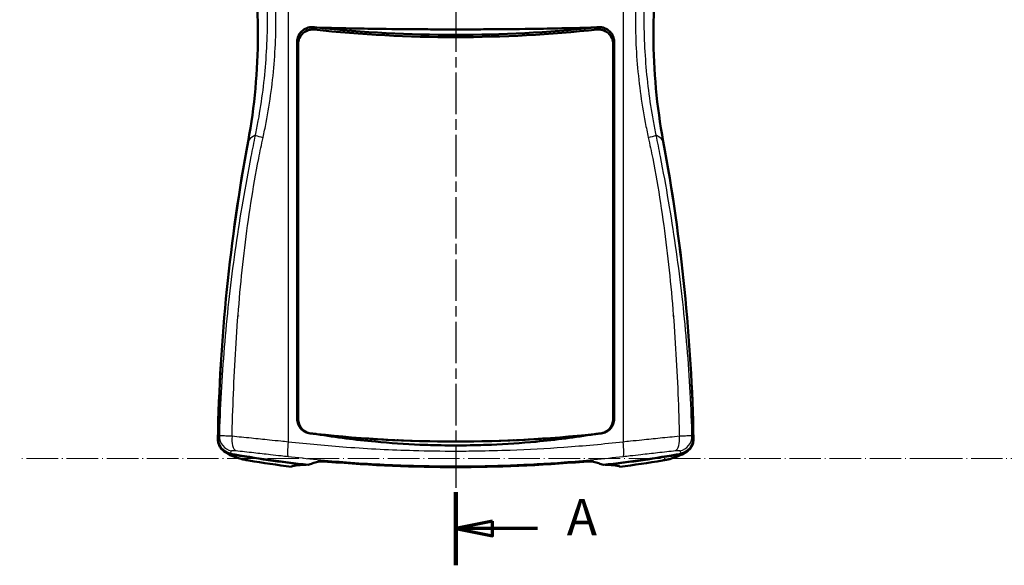
# Model space of a CAD drawing. Units: millimetres. Extents: x 1 to 593, y 1 to 419.
# Drawn here: x 161 to 295, y 125 to 200 of the extents above; entities that cross this region are included whole.
import ezdxf

# ---------------------------------------------------------------- set-up
doc = ezdxf.new("R2010")
doc.units = ezdxf.units.MM
for name, pattern in [('CHAIN', [0.3543, 0.2362, -0.0295, 0.0591, -0.0295]), ('DASH_DOT', [0.37, 0.24, -0.06, 0.01, -0.06]), ('LONG_DASH_DOTTED', [0.3001, 0.2362, -0.0295, 0.0049, -0.0295])]:
    doc.linetypes.add(name, pattern=pattern)
for name, color, linetype, lineweight in [('Mittellinie (ISO)', 1, 'DASH_DOT', 25), ('Schnittlinie (ISO)', 3, 'CHAIN', 70), ('Sichtbar (ISO)', 7, 'Continuous', 50), ('Sichtbar schmal (ISO)', 1, 'Continuous', 25), ('Skizziergeometrie (ISO)', 7, 'Continuous', 25)]:
    doc.layers.add(name, color=color, linetype=linetype, lineweight=lineweight)
doc.styles.add('5', font='isocpeur.ttf', dxfattribs={"width": 1.1})

# ---------------------------------------------------------------- blocks, each defined once
blk = doc.blocks.new('2DTransSchnitt0')
at = {"layer": 'Schnittlinie (ISO)', "linetype": 'Continuous', "lineweight": 140}
blk.add_line((220.49, 125.31), (220.49, 135.32), dxfattribs=at)
at = {"layer": 'Schnittlinie (ISO)', "linetype": 'Continuous'}
for p, q in [((225.49, 131.32), (220.49, 130.32)), ((225.49, 129.32), (225.49, 131.32)), ((225.49, 130.32), (220.49, 130.32)), ((220.49, 130.32), (225.49, 129.32)), ((231.67, 130.32), (225.49, 130.32))]:
    blk.add_line(p, q, dxfattribs=at)
at = {"layer": 'Schnittlinie (ISO)', "linetype": 'Continuous', "flags": 128}
blk.add_lwpolyline([(225.49, 131.32), (220.49, 130.32), (225.49, 129.32), (225.49, 131.32)], dxfattribs=at)
at = {"layer": 'Schnittlinie (ISO)'}
blk.add_solid([(225.49, 131.32), (220.49, 130.32), (225.49, 129.32), (225.49, 131.32)], dxfattribs=at)
at = {"layer": 'Schnittlinie (ISO)', "insert": (235.64, 127.82), "char_height": 5, "attachment_point": 7, "style": '5'}
blk.add_mtext('A', dxfattribs=at)

msp = doc.modelspace()

# ---------------------------------------------------------------- linework, layer by layer
at = {"layer": 'Mittellinie (ISO)', "linetype": 'CHAIN', "ltscale": 23.990969}
msp.add_line((220.4861754, 260.571685), (220.4861754, 135.4038417), dxfattribs=at)
at = {"layer": 'Sichtbar (ISO)'}
for p, q in [((239.4377845, 198.7249739), (239.4378227, 198.724978)), ((198.8569544, 145.3099982), (198.8569544, 196.7327481)), ((198.9861754, 196.4575226), (198.9861754, 145.2961457)), ((241.9861754, 145.2961457), (241.9861754, 196.4575226)), ((242.1153963, 196.7327481), (242.1153963, 145.3099982)), ((202.4861754, 143.127253), (202.4861754, 143.1220702)), ((203.4861754, 143.0219518), (203.4861754, 143.0272825)), ((204.9881336, 142.8879595), (204.9259668, 142.8879595)), ((207.5896359, 142.6773047), (207.5119097, 142.6773047)), ((233.4719249, 142.6773047), (233.429055, 142.6773047)), ((236.0568534, 142.8879595), (236.0264475, 142.8879595)), ((237.4861754, 143.0234431), (237.4861754, 143.0209964)), ((238.4861754, 143.1211075), (238.4861754, 143.1233846)), ((205.9973588, 141.3779913), (205.9973757, 141.3779913)), ((212.5189958, 142.3784463), (212.6485744, 142.3784463)), ((216.629595, 142.2456959), (216.3809985, 142.2456959)), ((224.6049099, 142.2456959), (224.3975466, 142.2456959)), ((228.3759636, 142.3784463), (228.4662751, 142.3784463)), ((234.9749784, 141.3779913), (234.974997, 141.3779913)), ((188.8172447, 140.9151073), (188.8156136, 140.916436)), ((200.6468342, 139.8565335), (200.64683, 139.8565227)), ((213.5377211, 140.9837737), (213.5376333, 140.9837737)), ((227.4348239, 140.9837737), (227.4344142, 140.9837737)), ((240.3255208, 139.8565226), (240.3255165, 139.8565339)), ((252.1567371, 140.916436), (252.155106, 140.9151073))]:
    msp.add_line(p, q, dxfattribs=at)
for centre, major_axis, ratio, start_param, end_param in [((113.4861754, 197.667252), (80, 0), 0.9961946981, 6.1003501702, 6.4660204442), ((327.4861754, 197.667252), (-80, 0), 0.9961946981, 6.1003501702, 6.4660204442), ((437.9857902, 137.8955701), (-250, 0), 0.9961946981, 6.1003501702, 6.2645441032), ((2.9865606, 137.8955701), (250, 0), 0.9961946981, 0.018641204, 0.182835137), ((437.9857902, 138.0263037), (-248.1355095, 0), 0.9961946981, 6.1968276695, 6.1968300162), ((2.9865606, 138.0263037), (248.1355095, 0), 0.9961946981, 0.0863556518, 0.0863579984), ((219.2254783, 274.9538535), (152.9758458, -4.5116167), 0.867289361, 4.6220946479, 4.8704366133), ((202.4582236, 143.1879658), (0, 0.3000063), 0.0087598669, 1.7638893644, 1.7815102557), ((203.514208, 143.1879595), (0, 0.3), 0.008760203, 4.1142096634, 4.1355630509), ((237.4581427, 143.1879595), (0, 0.3), 0.008760203, 2.162953443, 2.172830789), ((238.5141272, 143.1879658), (0, -0.3000063), 0.0087598669, 1.3567988954, 1.3645439727), ((220.4861754, 317.2106158), (180, 0), 0.9961946981, 4.5404214668, 4.6001780815), ((220.4861754, 317.12346), (-179.9475922, 0), 0.9961946981, 1.399081273, 1.4570458693), ((191.7949307, 141.7455779), (-0.6080111, -1.9053405), 0.9742595322, 0.0007240758, 0.0008155305), ((220.4861754, 317.2106158), (180, 0), 0.9961946981, 4.8245998793, 4.884356494), ((220.4861754, 317.12346), (-179.9475922, 0), 0.9961946981, 1.6845467843, 1.7425113805), ((249.17742, 141.7455779), (0.6080111, -1.9053405), 0.9742595322, 6.2823697767, 6.2824612313)]:
    msp.add_ellipse(centre, major_axis=major_axis, ratio=ratio, start_param=start_param, end_param=end_param, dxfattribs=at)
for points, knots in [([(201.0286793, 198.7655765), (200.8817784, 198.7782448), (200.7335632, 198.7746061), (200.4421346, 198.7346217), (200.2989795, 198.6984318), (199.8463809, 198.5283043), (199.6302924, 198.3549689), (199.3683553, 198.1077414), (199.1831918, 197.9022125), (198.9816967, 197.456348), (198.9353373, 197.3154439), (198.8730018, 197.0273778), (198.8569544, 196.8800644), (198.8569544, 196.7327481)], [0.0000000858, 0.0000000858, 0.0000000858, 0.0000000858, 0.0444377696, 0.0444377696, 0.08867839139, 0.08867839139, 0.19014804644, 0.19014804644, 0.29233468404, 0.29233468404, 0.33636795272, 0.33636795272, 0.3803478684, 0.3803478684, 0.3803478684, 0.3803478684]), ([(201.1757379, 198.448807), (201.0285825, 198.4638293), (200.8798326, 198.4629418), (200.5855013, 198.4284028), (200.4400089, 198.3946367), (199.9845354, 198.2327913), (199.7678151, 198.0650606), (199.5073212, 197.8270009), (199.3226314, 197.6293526), (199.11627, 197.1903546), (199.0676705, 197.0473755), (199.0027471, 196.7554681), (198.9861754, 196.6065114), (198.9861754, 196.4575226)], [-0.38280281028, -0.38280281028, -0.38280281028, -0.38280281028, -0.3376910295, -0.3376910295, -0.29240909862, -0.29240909862, -0.19024470565, -0.19024470565, -0.08971816634, -0.08971816634, -0.04469665837, -0.04469665837, 0, 0, 0, 0]), ([(201.5339718, 198.7198573), (201.4497373, 198.727408), (201.3655049, 198.7349776), (201.197067, 198.7502165), (201.1128616, 198.7578858), (201.0286793, 198.7655765)], [-0.051015509193, -0.051015509193, -0.051015509193, -0.051015509193, -0.025528631698, -0.025528631698, -0.000044118533, -0.000044118533, -0.000044118533, -0.000044118533]), ([(239.7960482, 198.4540763), (233.3842799, 197.7617011), (226.9352733, 197.4139924), (214.0368864, 197.4111694), (207.5877037, 197.7560759), (201.1757379, 198.448807)], [0.0003140973, 0.0003140973, 0.0003140973, 0.0003140973, 1.9350438176, 1.9350438176, 3.8698308501, 3.8698308501, 3.8698308501, 3.8698308501]), ([(239.4378227, 198.724978), (236.7920688, 198.6497428), (234.1412116, 198.5946023), (229.4533231, 198.5228973), (227.4183895, 198.5003286), (224.4210459, 198.4798534), (223.4595519, 198.4752166), (221.8274511, 198.4706325), (221.1569185, 198.4696904), (219.8158594, 198.4696901), (219.1453508, 198.4706316), (217.5133918, 198.4752143), (216.5520157, 198.4798497), (213.5550902, 198.5003185), (211.5204561, 198.5228803), (206.8321767, 198.5945801), (204.1806313, 198.6497325), (201.5339718, 198.7198573)], [-3.7967118136, -3.7967118136, -3.7967118136, -3.7967118136, -2.9990493944, -2.9990493944, -2.3880518403, -2.3880518403, -2.099558118, -2.099558118, -1.8983961693, -1.8983961693, -1.6972414123, -1.6972414123, -1.4087830853, -1.4087830853, -0.7978756541, -0.7978756541, -0.0000063778, -0.0000063778, -0.0000063778, -0.0000063778]), ([(201.5460875, 198.7185723), (207.8368723, 198.051569), (214.1590568, 197.7195367), (220.486175, 197.7208715), (226.7916985, 197.7222018), (233.0919458, 198.0546052), (239.361311, 198.716879)], [-40.6652044379, -40.6652044379, -40.6652044379, -40.6652044379, -21.6830865132, -21.6830865132, -21.6830865132, -2.7657555375, -2.7657555375, -2.7657555375, -2.7657555375]), ([(239.943116, 198.7706777), (239.8590152, 198.7631679), (239.7748099, 198.7555024), (239.606331, 198.7402663), (239.5220576, 198.7326958), (239.4378227, 198.724978)], [-0.051073864943, -0.051073864943, -0.051073864943, -0.051073864943, -0.025589448046, -0.025589448046, -0.000090262721, -0.000090262721, -0.000090262721, -0.000090262721]), ([(241.9861754, 196.4575226), (241.9861754, 196.6062778), (241.9696556, 196.7550008), (241.9049336, 197.0464708), (241.8564847, 197.1892462), (241.650591, 197.6280517), (241.4661313, 197.8258269), (241.2057619, 198.0641081), (240.9891335, 198.2320723), (240.5334568, 198.394351), (240.387754, 198.428245), (240.0929952, 198.4629371), (239.9440289, 198.4638538), (239.7960482, 198.4540763)], [-0.37702161679, -0.37702161679, -0.37702161679, -0.37702161679, -0.33300792138, -0.33300792138, -0.2886748495, -0.2886748495, -0.18956920824, -0.18956920824, -0.08904901539, -0.08904901539, -0.04444116137, -0.04444116137, -0.0000057281, -0.0000057281, -0.0000057281, -0.0000057281]), ([(242.1153963, 196.7327481), (242.1153963, 196.8798218), (242.0994018, 197.0268926), (242.0372686, 197.3145053), (241.9910592, 197.4551979), (241.7900285, 197.9008735), (241.6050883, 198.1065356), (241.3432834, 198.353984), (241.1272832, 198.5275578), (240.6744805, 198.6981245), (240.5311196, 198.7344456), (240.2392533, 198.7745944), (240.0908061, 198.7782658), (239.943116, 198.7706777)], [0, 0, 0, 0, 0.04412211221, 0.04412211221, 0.08829750126, 0.08829750126, 0.19094713031, 0.19094713031, 0.29268583975, 0.29268583975, 0.33709703399, 0.33709703399, 0.38170610858, 0.38170610858, 0.38170610858, 0.38170610858]), ([(198.8569544, 145.3099982), (198.8569544, 145.0671711), (198.9017919, 144.8244276), (199.0960823, 144.3106356), (199.2457228, 144.1098058), (199.4783549, 143.847691), (199.6600275, 143.6751601), (200.1465535, 143.4226199), (200.3816787, 143.3503493), (200.6225715, 143.3280197)], [0, 0, 0, 0, 0.07284812932, 0.07284812932, 0.16491234991, 0.16491234991, 0.25693808677, 0.25693808677, 0.32969743194, 0.32969743194, 0.32969743194, 0.32969743194]), ([(198.9861754, 145.2961457), (198.9861754, 145.0523614), (199.0317972, 144.808715), (199.2291293, 144.2935784), (199.3806949, 144.0929355), (199.6157131, 143.8309475), (199.799502, 143.6586064), (200.2516198, 143.4264018), (200.4435159, 143.3613885), (200.6409992, 143.3288304)], [-0.32927347974, -0.32927347974, -0.32927347974, -0.32927347974, -0.2568671268, -0.2568671268, -0.16543582863, -0.16543582863, -0.07304321246, -0.07304321246, -0.01295251626, -0.01295251626, -0.01295251626, -0.01295251626]), ([(240.2443311, 143.3122585), (240.4718264, 143.3427973), (240.6940483, 143.4127903), (241.1717591, 143.6579233), (241.3554921, 143.8298606), (241.5907016, 144.0916855), (241.7426611, 144.2924287), (241.940463, 144.8082314), (241.9861754, 145.0521194), (241.9861754, 145.2961457)], [-0.32924733186, -0.32924733186, -0.32924733186, -0.32924733186, -0.25934455209, -0.25934455209, -0.16572408757, -0.16572408757, -0.07320788768, -0.07320788768, 0, 0, 0, 0]), ([(240.3503553, 143.322956), (240.590431, 143.3503212), (240.8253297, 143.4224759), (241.3112446, 143.6744757), (241.492862, 143.8466033), (241.7256808, 144.1085505), (241.8757136, 144.309481), (242.0704698, 144.8239456), (242.1153963, 145.0669301), (242.1153963, 145.3099982)], [0.00000010636, 0.00000010636, 0.00000010636, 0.00000010636, 0.07284479451, 0.07284479451, 0.16490302196, 0.16490302196, 0.25686993594, 0.25686993594, 0.32958195672, 0.32958195672, 0.32958195672, 0.32958195672]), ([(188.0292257, 142.5378684), (188.0248362, 142.3033174), (188.0627802, 142.0680594), (188.2370962, 141.567576), (188.3750615, 141.3680204), (188.5954676, 141.1017918), (188.7660732, 140.9285407), (189.2270782, 140.6625098), (189.4520502, 140.5806642), (189.6843645, 140.5404687)], [0, 0, 0, 0, 0.07064633936, 0.07064633936, 0.15953947137, 0.15953947137, 0.2483624436, 0.2483624436, 0.31888132503, 0.31888132503, 0.31888132503, 0.31888132503]), ([(200.6225715, 143.3280197), (200.7744655, 143.3107628), (200.9264085, 143.2937015), (201.2301828, 143.2599934), (201.3820135, 143.2433463), (201.5344513, 143.226834)], [-0.092121133208, -0.092121133208, -0.092121133208, -0.092121133208, -0.046031838914, -0.046031838914, 0, 0, 0, 0]), ([(200.7693891, 143.3123613), (207.3140105, 142.5741636), (213.9000542, 142.2039323), (227.0724567, 142.2018533), (233.6586427, 142.5700236), (240.2035375, 143.3072124)], [0.0002594227, 0.0002594227, 0.0002594227, 0.0002594227, 1.9760960769, 1.9760960769, 3.9519807732, 3.9519807732, 3.9519807732, 3.9519807732]), ([(201.5344513, 143.226834), (204.1797468, 142.7875628), (206.8429104, 142.4437698), (211.5466262, 142.000818), (213.5787474, 141.8627475), (216.5717116, 141.7379242), (217.5290225, 141.7097721), (219.1527495, 141.6819933), (219.8188715, 141.6762919), (221.151057, 141.6762789), (221.8170425, 141.6819649), (223.4399576, 141.7096924), (224.3965939, 141.7377942), (227.387146, 141.862396), (229.4175391, 142.000221), (234.1228724, 142.4429222), (236.7893399, 142.7870275), (239.4383104, 143.2230376)], [-3.8136197449, -3.8136197449, -3.8136197449, -3.8136197449, -3.005713543, -3.005713543, -2.3941402954, -2.3941402954, -2.106773651, -2.106773651, -1.9069244462, -1.9069244462, -1.7071162475, -1.7071162475, -1.4199524703, -1.4199524703, -0.8089028692, -0.8089028692, 0, 0, 0, 0]), ([(239.4383104, 143.2230376), (239.590482, 143.2395241), (239.7424482, 143.2561905), (240.0463592, 143.2899254), (240.1983034, 143.3069939), (240.3503543, 143.3229558)], [-0.092229538882, -0.092229538882, -0.092229538882, -0.092229538882, -0.046156464839, -0.046156464839, -0.00006655514, -0.00006655514, -0.00006655514, -0.00006655514]), ([(251.2879863, 140.5404687), (251.5200013, 140.5806124), (251.7446928, 140.662299), (252.2049623, 140.9276266), (252.3755133, 141.1003841), (252.5961613, 141.3664139), (252.7346027, 141.5661163), (252.9094726, 142.0674523), (252.9475202, 142.3030149), (252.943125, 142.5378684)], [0, 0, 0, 0, 0.07064652912, 0.07064652912, 0.1595390987, 0.1595390987, 0.24836073702, 0.24836073702, 0.31887792812, 0.31887792812, 0.31887792812, 0.31887792812]), ([(189.7380934, 140.4970118), (189.5129723, 140.535905), (189.2947388, 140.6139059), (188.9871233, 140.786862), (188.8845648, 140.8578533), (188.7890286, 140.9384827)], [0, 0, 0, 0, 0.06854409973, 0.06854409973, 0.10597217254, 0.10597217254, 0.10597217254, 0.10597217254]), ([(192.2563888, 139.6188673), (192.1326599, 139.6393854), (192.0112314, 139.6604346), (191.7857469, 139.7014035), (191.680352, 139.7216016), (191.4804132, 139.7627319), (191.3922015, 139.7817138), (191.2542311, 139.8198179), (191.2223401, 139.8291471), (191.1884938, 139.839944)], [0, 0, 0, 0, 0.03819392461, 0.03819392461, 0.07779027227, 0.07779027227, 0.12328714299, 0.12328714299, 0.13578049108, 0.13578049108, 0.13578049108, 0.13578049108]), ([(249.7838569, 139.839944), (249.7324967, 139.8235603), (249.6860035, 139.8106218), (249.589064, 139.7854662), (249.53891, 139.7738237), (249.4142079, 139.7463871), (249.3369107, 139.730663), (249.175666, 139.6995158), (249.093073, 139.684229), (248.9140799, 139.6523123), (248.8158305, 139.6354286), (248.715962, 139.6188673)], [0, 0, 0, 0, 0.01895978059, 0.01895978059, 0.04309158055, 0.04309158055, 0.07592172458, 0.07592172458, 0.10503618519, 0.10503618519, 0.13586463313, 0.13586463313, 0.13586463313, 0.13586463313]), ([(252.1551014, 140.9151035), (251.7692305, 140.6007776), (251.4819219, 140.4812326), (250.751329, 140.1658634), (250.3115154, 140.0083193), (249.7840267, 139.8399981)], [0, 0, 0, 0, 0.6084381931, 0.6084381931, 1.2899214222, 1.2899214222, 1.2899214222, 1.2899214222]), ([(252.1833222, 140.9384828), (252.0877542, 140.8578267), (251.985159, 140.7868144), (251.6775309, 140.613877), (251.4593367, 140.5358978), (251.2342572, 140.4970117)], [0.03111296593, 0.03111296593, 0.03111296593, 0.03111296593, 0.06872797672, 0.06872797672, 0.13757719003, 0.13757719003, 0.13757719003, 0.13757719003]), ([(198.0930816, 138.7759496), (198.090769, 138.7736214), (198.0885925, 138.771276), (198.0845112, 138.7665501), (198.0826064, 138.7641697), (198.079686, 138.7619217)], [0.000051757898, 0.000051757898, 0.000051757898, 0.000051757898, 0.02284379477, 0.02284379477, 0.045642272303, 0.045642272303, 0.045642272303, 0.045642272303]), ([(200.0020778, 139.0178842), (199.4369543, 139.0054686), (198.9948166, 138.9805956), (198.3579821, 138.9011042), (198.1631199, 138.8464612), (198.0930816, 138.7759496)], [0.000005701, 0.000005701, 0.000005701, 0.000005701, 0.6902480037, 0.6902480037, 1.3804940486, 1.3804940486, 1.3804940486, 1.3804940486]), ([(200.0611681, 139.0191286), (200.0512452, 139.0189285), (200.0413591, 139.0187248), (200.0216623, 139.01831), (200.0118517, 139.018099), (200.0020778, 139.0178842)], [0.000011625415, 0.000011625415, 0.000011625415, 0.000011625415, 0.011951511443, 0.011951511443, 0.023889293862, 0.023889293862, 0.023889293862, 0.023889293862]), ([(201.674355, 139.4510144), (201.4267142, 139.3825095), (201.1908466, 139.3126703), (200.7428601, 139.1701515), (200.530733, 139.0974694), (200.3305733, 139.0232896)], [-0.43222242788, -0.43222242788, -0.43222242788, -0.43222242788, -0.21611055953, -0.21611055953, -0.00000100701, -0.00000100701, -0.00000100701, -0.00000100701]), ([(203.0408624, 139.4570077), (202.8921792, 139.4696351), (202.7450868, 139.4793419), (202.4654271, 139.4923671), (202.3323371, 139.4957021), (202.0911678, 139.4952024), (201.9833045, 139.4913084), (201.8009775, 139.4764925), (201.7266113, 139.4654717), (201.6743505, 139.4510151)], [0, 0, 0, 0, 0.04496702217, 0.04496702217, 0.08999038768, 0.08999038768, 0.13527069662, 0.13527069662, 0.18103869166, 0.18103869166, 0.18103869166, 0.18103869166]), ([(203.0408624, 139.4570077), (208.958539, 138.9557143), (214.8179242, 138.7178183), (226.1544266, 138.7178183), (232.0138118, 138.9557143), (237.9314883, 139.4570077)], [-9.7987475167, -9.7987475167, -9.7987475167, -9.7987475167, -8.0982721525, -8.0982721525, -6.3977967883, -6.3977967883, -6.3977967883, -6.3977967883]), ([(237.9314883, 139.4570077), (238.0803178, 139.4696475), (238.2275536, 139.479361), (238.5074613, 139.4923865), (238.640657, 139.495715), (238.8817137, 139.4951869), (238.9894296, 139.4912869), (239.1715192, 139.4764709), (239.2457908, 139.4654575), (239.2980003, 139.4510151)], [-0.18042132433, -0.18042132433, -0.18042132433, -0.18042132433, -0.13555998751, -0.13555998751, -0.09064218131, -0.09064218131, -0.04556142193, -0.04556142193, -0.00000000876, -0.00000000876, -0.00000000876, -0.00000000876]), ([(240.6417775, 139.0232896), (240.4416171, 139.0974696), (240.2294894, 139.170152), (239.7815027, 139.3126708), (239.5456358, 139.3825097), (239.2979958, 139.4510144)], [-0.43222144145, -0.43222144145, -0.43222144145, -0.43222144145, -0.21611170817, -0.21611170817, -0.00000099124, -0.00000099124, -0.00000099124, -0.00000099124]), ([(240.9702729, 139.0178842), (240.9604991, 139.018099), (240.9506884, 139.01831), (240.9309917, 139.0187248), (240.9211056, 139.0189285), (240.9111827, 139.0191286)], [0.000005700993, 0.000005700993, 0.000005700993, 0.000005700993, 0.011943483415, 0.011943483415, 0.023883369445, 0.023883369445, 0.023883369445, 0.023883369445]), ([(242.8792692, 138.7759496), (242.8092291, 138.846463), (242.6143587, 138.9011069), (241.9775116, 138.9805968), (241.535382, 139.0054689), (240.9702729, 139.0178842)], [0.0000517576, 0.0000517576, 0.0000517576, 0.0000517576, 0.6903442488, 0.6903442488, 1.3805977796, 1.3805977796, 1.3805977796, 1.3805977796]), ([(242.8926647, 138.7619217), (242.8897443, 138.7641697), (242.8878396, 138.7665501), (242.8837583, 138.771276), (242.8815818, 138.7736214), (242.8792692, 138.7759496)], [0.000227422005, 0.000227422005, 0.000227422005, 0.000227422005, 0.023025899956, 0.023025899956, 0.045817937799, 0.045817937799, 0.045817937799, 0.045817937799])]:
    msp.add_open_spline(points, degree=3, knots=knots, dxfattribs=at)
for points in [[(200.6225715, 143.3280197), (200.6715106, 143.3227839), (200.7204512, 143.3175643), (200.7693934, 143.3123608)], [(191.1883241, 139.8399981), (190.1900781, 140.1585374), (189.6351586, 140.2488443), (188.8172494, 140.9151035)], [(198.0797097, 138.760753), (196.1231015, 139.0130865), (194.1769158, 139.3003746), (192.2563884, 139.6188673)], [(198.079557, 138.7607727), (198.0796384, 138.7607622), (198.0797261, 138.7611382), (198.079686, 138.7619217)], [(200.0737803, 139.052302), (200.0695762, 139.0412442), (200.0653722, 139.0301864), (200.0611682, 139.0191285)], [(240.9111826, 139.0191285), (240.9069786, 139.0301864), (240.9027745, 139.0412442), (240.8985705, 139.052302)], [(242.8926647, 138.7619217), (242.8926202, 138.7611376), (242.8927079, 138.7607616), (242.8927903, 138.7607722)], [(248.7159623, 139.6188673), (246.795435, 139.3003746), (244.8492492, 139.0130865), (242.8926411, 138.760753)]]:
    msp.add_open_spline(points, degree=3, dxfattribs=at)
at = {"layer": 'Sichtbar schmal (ISO)'}
for p, q in [((197.6290325, 254.5440785), (197.6290325, 142.1428162)), ((243.3433182, 254.5440785), (243.3433182, 142.1428162)), ((192.1527487, 183.1771473), (192.2051564, 183.264303)), ((248.8196021, 183.1771473), (248.7671943, 183.264303)), ((198.9861754, 145.2961457), (198.8569544, 145.3099982)), ((242.1153963, 145.3099982), (241.9861754, 145.2961457)), ((188.0824635, 142.6691623), (188.0292257, 142.5378684)), ((201.9054478, 143.1879595), (201.8576853, 143.1879595)), ((205.1717171, 142.8662846), (205.2351971, 142.8662846)), ((235.7798064, 142.8662846), (235.8112074, 142.8662846)), ((239.1236906, 143.1879595), (239.1032971, 143.1879595)), ((252.943125, 142.5378684), (252.8898873, 142.6691623)), ((189.6843645, 140.5404687), (189.7380934, 140.6713265)), ((251.2342574, 140.6713265), (251.2879863, 140.5404687))]:
    msp.add_line(p, q, dxfattribs=at)
for centre, major_axis, ratio, start_param, end_param in [((113.5385832, 197.7544077), (80, 0), 0.9961946981, 6.1003501702, 6.4660204442), ((327.4337676, 197.7544077), (-80, 0), 0.9961946981, 6.1003501702, 6.4660204442), ((438.038198, 137.9827259), (-250, 0), 0.9961946981, 6.1003501702, 6.264366845), ((272.0955192, 182.8993927), (-80, 0), 0.0871557427, 6.1457199356, 6.2308254296), ((272.0955192, 182.8993927), (-80, 0), 0.0871557427, 6.1230201549, 6.1457199356), ((168.8768315, 182.8993927), (80, 0), 0.0871557427, 0.1374653716, 0.160165158), ((168.8768315, 182.8993927), (80, 0), 0.0871557427, 0.0523598776, 0.1374653716), ((2.9341528, 137.9827259), (250, 0), 0.9961946981, 0.0188184621, 0.182835137), ((190.0793699, 142.622601), (-1.8527449, 0.7532174), 0.9900070042, 0.3661652096, 1.7817156363), ((266.0531169, 128.9881154), (-78.0624954, 13.3617954), 0.1370254755, 6.2420603439, 6.2527561238), ((266.0648868, 129.068388), (-78.0745106, 13.2800772), 0.1369818632, 6.2242006657, 6.2419174435), ((190.2265582, 142.9037277), (1.6805408, -1.0843352), 0.9887607933, 3.6935048071, 5.10894693), ((190.8000307, 142.9213754), (-0.2092077, -1.9890279), 0.4192333433, 4.7564557573, 6.1306453898), ((250.1723201, 142.9213754), (0.2092077, -1.9890279), 0.4192333429, 0.1525399174, 1.5267295499), ((250.7457926, 142.9037277), (1.6805408, 1.0843352), 0.9887607933, 4.3158310315, 5.7312731543), ((250.8929809, 142.622601), (1.8527449, 0.7532174), 0.9900070042, 4.5014696709, 5.9170200975), ((174.9074639, 129.068388), (78.0745106, 13.2800772), 0.1369818632, 0.0412678637, 0.0589846414), ((174.9192341, 128.9881154), (78.0624952, 13.3617955), 0.1370254755, 0.0304291832, 0.0411249632), ((197.857604, 142.1428162), (-0.2250872, -1.9872936), 0.1135690272, 4.7252514616, 6.1433640122), ((243.1147468, 142.1428162), (0.2250872, -1.9872936), 0.1135690272, 0.139821295, 1.5579338456), ((190.0793699, 142.4665318), (-1.2631432, -1.5506351), 0.997651167, 0.000645475, 0.5130083124), ((264.8693874, 127.3302473), (-75.2212112, 13.0305597), 0.1378418879, 6.2303399864, 6.2526466198), ((264.88762, 127.4153373), (-75.2397198, 12.9438977), 0.1377844064, 6.2237466594, 6.2301802121), ((191.7949307, 141.7455779), (-0.6080111, -1.9053405), 0.9742595322, 0.0008155305, 0.0349853223), ((191.7949307, 141.7455779), (-0.6080111, -1.9053405), 0.9742595322, 0.0349853228, 0.1502891294), ((192.4222975, 139.6253419), (-0.974471, 0.1592229), 0.0338625126, 0.2274345294, 0.3387407136), ((248.5499939, 139.6253328), (0.9745308, 0.1592324), 0.0338625542, 5.9444562245, 6.055755395), ((249.17742, 141.7455779), (0.6080111, -1.9053405), 0.9742595322, 6.1328961778, 6.2481999844), ((249.17742, 141.7455779), (0.6080111, -1.9053405), 0.9742595322, 6.2481999848, 6.2823697767), ((176.0847308, 127.4153373), (75.2397198, 12.9438977), 0.1377844064, 0.0530050951, 0.0594386477), ((176.1029634, 127.3302473), (75.2212112, 13.0305597), 0.1378418879, 0.0305386874, 0.0528453208), ((250.8929809, 142.4665318), (1.2631432, -1.5506351), 0.997651167, 5.7701769944, 6.2825398322), ((192.583357, 141.5919354), (-0.3272064, -1.9730525), 0.1855345941, 0.000640163, 0.0344185178), ((248.3889938, 141.5919354), (0.3272064, -1.9730525), 0.1855345941, 6.2487667894, 6.2825451441)]:
    msp.add_ellipse(centre, major_axis=major_axis, ratio=ratio, start_param=start_param, end_param=end_param, dxfattribs=at)
for points, knots in [([(193.6164644, 213.2327329), (193.7330189, 212.5696808), (193.8403216, 211.9048612), (193.9387319, 211.2386945), (194.1444989, 209.8458005), (194.311051, 208.4464715), (194.4389147, 207.0435593), (194.5667784, 205.6406471), (194.6559728, 204.2340128), (194.7069473, 202.8259204), (194.7579218, 201.4178279), (194.7706744, 200.0082745), (194.7455408, 198.5993865), (194.7204073, 197.1904985), (194.6573835, 195.7822793), (194.5567374, 194.3768203), (194.4560914, 192.9713614), (194.3178177, 191.5686718), (194.1421958, 190.1708906), (193.966574, 188.7731095), (193.7535787, 187.3801437), (193.5036658, 185.9945398), (193.384142, 185.3318581), (193.2561866, 184.6707408), (193.1191235, 184.0111673)], [42.1216344143, 42.1216344143, 42.1216344143, 42.1216344143, 44.1799752587, 44.1799752587, 44.1799752587, 48.4837788425, 48.4837788425, 48.4837788425, 52.7875824262, 52.7875824262, 52.7875824262, 57.09138601, 57.09138601, 57.09138601, 61.3951895937, 61.3951895937, 61.3951895937, 65.6989931775, 65.6989931775, 65.6989931775, 70.0027967613, 70.0027967613, 70.0027967613, 72.0611422881, 72.0611422881, 72.0611422881, 72.0611422881]), ([(194.1993579, 183.7226982), (194.3460559, 184.3939104), (194.4844285, 185.0669118), (194.6133028, 185.7415897), (194.8827666, 187.1522765), (195.1122892, 188.5704702), (195.3013753, 189.9935737), (195.4904613, 191.4166771), (195.6391379, 192.8447852), (195.7471033, 194.2757192), (195.8550688, 195.7066533), (195.9223289, 197.1404041), (195.9485996, 198.574846), (195.9748703, 200.0092879), (195.9601558, 201.4444175), (195.9041056, 202.8780786), (195.8480554, 204.3117396), (195.7506715, 205.7439349), (195.6114875, 207.1723743), (195.4723035, 208.6008138), (195.2912988, 210.0256386), (195.0679318, 211.4439671), (194.9611041, 212.1222982), (194.8441535, 212.7991727), (194.718265, 213.4744611)], [42.1216344143, 42.1216344143, 42.1216344143, 42.1216344143, 44.1799799412, 44.1799799412, 44.1799799412, 48.4837835249, 48.4837835249, 48.4837835249, 52.7875871087, 52.7875871087, 52.7875871087, 57.0913906925, 57.0913906925, 57.0913906925, 61.3951942762, 61.3951942762, 61.3951942762, 65.69899786, 65.69899786, 65.69899786, 70.0028014437, 70.0028014437, 70.0028014437, 72.0611422882, 72.0611422882, 72.0611422882, 72.0611422882]), ([(246.2540857, 213.4744611), (246.1282733, 212.7995867), (246.0113894, 212.1231274), (245.9046152, 211.4452135), (245.6812132, 210.0268242), (245.5001777, 208.6019378), (245.3609667, 207.1734355), (245.2217557, 205.7449332), (245.1243487, 204.3126741), (245.0682792, 202.8789489), (245.0122097, 201.4452237), (244.9974798, 200.0100295), (245.0237388, 198.5755225), (245.0499978, 197.1410156), (245.1172499, 195.7071992), (245.2252112, 194.2761998), (245.3331724, 192.8452003), (245.4818485, 191.4170269), (245.6709377, 189.9938585), (245.8600268, 188.5706901), (246.0895564, 187.1524315), (246.3590306, 185.7416808), (246.4879098, 185.0669725), (246.6262883, 184.3939408), (246.7730006, 183.7226982)], [42.6178463306, 42.6178463306, 42.6178463306, 42.6178463306, 44.6749260077, 44.6749260077, 44.6749260077, 48.9789242292, 48.9789242292, 48.9789242292, 53.2829224508, 53.2829224508, 53.2829224508, 57.5869206723, 57.5869206723, 57.5869206723, 61.8909188938, 61.8909188938, 61.8909188938, 66.1949171154, 66.1949171154, 66.1949171154, 70.4989153369, 70.4989153369, 70.4989153369, 72.5573539511, 72.5573539511, 72.5573539511, 72.5573539511]), ([(247.8532271, 184.0111674), (247.716158, 184.6707706), (247.5881972, 185.3319176), (247.4686688, 185.9946293), (247.2187462, 187.380296), (247.0057446, 188.7733255), (246.8301198, 190.1711704), (246.654495, 191.5690153), (246.5162218, 192.9717691), (246.4155796, 194.3772923), (246.3149374, 195.7828155), (246.2519209, 197.1910991), (246.2267981, 198.600051), (246.2016753, 200.0090028), (246.2144421, 201.4186198), (246.2654344, 202.8267752), (246.3164267, 204.2349306), (246.4056424, 205.6416275), (246.5335311, 207.0446015), (246.6614198, 208.4475754), (246.8280004, 209.8469649), (247.0337997, 211.2399185), (247.1321607, 211.9056755), (247.2394035, 212.570087), (247.3558863, 213.2327329)], [42.6178463306, 42.6178463306, 42.6178463306, 42.6178463306, 44.6762849448, 44.6762849448, 44.6762849448, 48.9802831663, 48.9802831663, 48.9802831663, 53.2842813878, 53.2842813878, 53.2842813878, 57.5882796094, 57.5882796094, 57.5882796094, 61.8922778309, 61.8922778309, 61.8922778309, 66.1962760525, 66.1962760525, 66.1962760525, 70.500274274, 70.500274274, 70.500274274, 72.5573539511, 72.5573539511, 72.5573539511, 72.5573539511]), ([(198.8569544, 196.7327481), (198.8950121, 196.6516729), (198.9380857, 196.5599289), (198.9811597, 196.4682033), (198.9861754, 196.4575226)], [-1.3323776589, -1.3323776589, -1.3323776589, -1.3323776589, 0, 0.1755953644, 0.1755953644, 0.1755953644, 0.1755953644]), ([(241.9861754, 196.4575226), (241.9911911, 196.4682033), (241.9962068, 196.4788842), (242.0392807, 196.570612), (242.0773386, 196.6516729), (242.1153963, 196.7327481)], [0.454465381, 0.454465381, 0.454465381, 0.454465381, 0.6300607454, 0.6300607454, 1.9624384043, 1.9624384043, 1.9624384043, 1.9624384043]), ([(193.1191235, 184.0111673), (192.9204229, 183.0454144), (192.7261414, 182.0783016), (192.5373095, 181.1106551), (192.1424792, 179.0873944), (191.7712767, 177.0608396), (191.4255195, 175.0304308), (191.0797624, 173.0000219), (190.7594229, 170.9656424), (190.4657821, 168.9265205), (190.1721413, 166.8873987), (189.9051902, 164.8435083), (189.6658328, 162.7942825), (189.4264755, 160.7450567), (189.2147079, 158.6904842), (189.0311657, 156.6305834), (188.8476235, 154.5706825), (188.6923056, 152.505448), (188.5656352, 150.4357976), (188.4389649, 148.3661471), (188.3409412, 146.2920364), (188.2717964, 144.215645), (188.2578152, 143.7957949), (188.2450138, 143.3758475), (188.2333933, 142.9558327)], [72.0611422881, 72.0611422881, 72.0611422881, 72.0611422881, 75.0067571959, 75.0067571959, 75.0067571959, 81.1657701848, 81.1657701848, 81.1657701848, 87.3247831738, 87.3247831738, 87.3247831738, 93.4837961627, 93.4837961627, 93.4837961627, 99.6428091516, 99.6428091516, 99.6428091516, 105.8018221406, 105.8018221406, 105.8018221406, 111.9608351295, 111.9608351295, 111.9608351295, 113.2061985509, 113.2061985509, 113.2061985509, 113.2061985509]), ([(189.9577572, 142.9213754), (189.9684521, 143.3218315), (189.9796557, 143.7222658), (190.0516242, 146.1746753), (190.1262464, 148.2259629), (190.3138464, 152.3254892), (190.4268138, 154.3737722), (190.6997133, 158.4664202), (190.8596213, 160.5107898), (191.2345787, 164.5945997), (191.4495958, 166.6340499), (191.9433346, 170.706369), (192.2220172, 172.7392623), (192.8530831, 176.7954844), (193.2054286, 178.8189273), (193.7902439, 181.7993809), (193.9894253, 182.762223), (194.1993579, 183.7226982)], [72.0611422881, 72.0611422881, 72.0611422881, 72.0611422881, 73.2629261939, 73.2629261939, 79.4219391829, 79.4219391829, 85.5809521718, 85.5809521718, 91.7399651607, 91.7399651607, 97.8989781497, 97.8989781497, 104.0579911386, 104.0579911386, 110.2170041276, 110.2170041276, 113.1626190354, 113.1626190354, 113.1626190354, 113.1626190354]), ([(193.1191235, 184.0111673), (193.1768189, 183.9758931), (193.4814041, 183.8881423), (193.8901899, 183.792621), (193.9907615, 183.7691204), (194.0953077, 183.7455226), (194.1993393, 183.7227023)], [0, 0, 0, 0, 0.80254251021, 0.80254251021, 0.80254251021, 0.9999882269, 0.9999882269, 0.9999882269, 0.9999882269]), ([(246.7730006, 183.7226982), (247.1958996, 183.8154551), (247.6107924, 183.9202409), (247.7724059, 183.9773091), (247.8121747, 183.9913521), (247.8385559, 184.0027805), (247.8532271, 184.0111674)], [0, 0, 0, 0, 0.8025206522, 0.8025206522, 0.8025206522, 1, 1, 1, 1]), ([(246.7730006, 183.7226982), (246.9829258, 182.7622216), (247.1821075, 181.7993779), (247.7669237, 178.8189198), (248.1192688, 176.7954782), (248.7503339, 172.7392603), (249.0290154, 170.7063732), (249.5227528, 166.6340652), (249.7377691, 164.594622), (250.1127264, 160.5108161), (250.2726349, 158.4664451), (250.5455352, 154.3737927), (250.6585031, 152.3255063), (250.8461038, 148.2259736), (250.9207263, 146.1746826), (250.9926949, 143.7222686), (251.0038986, 143.3218329), (251.0145935, 142.9213754)], [1.5163075033, 1.5163075033, 1.5163075033, 1.5163075033, 4.4619266796, 4.4619266796, 10.6209485935, 10.6209485935, 16.7799705075, 16.7799705075, 22.9389924214, 22.9389924214, 29.0980143353, 29.0980143353, 35.2570362492, 35.2570362492, 41.4160581632, 41.4160581632, 42.6178463307, 42.6178463307, 42.6178463307, 42.6178463307]), ([(252.7389574, 142.9558327), (252.7273369, 143.3758489), (252.7145355, 143.7957978), (252.7005542, 144.2156493), (252.6314093, 146.2920437), (252.5333853, 148.366158), (252.4067147, 150.4358116), (252.280044, 152.5054653), (252.1247257, 154.5707032), (251.9411831, 156.6306063), (251.7576405, 158.6905093), (251.5458725, 160.7450833), (251.3065152, 162.794307), (251.0671578, 164.8435308), (250.8002074, 166.8874141), (250.5065673, 168.9265304), (250.2129272, 170.9656466), (249.8925887, 173.0000198), (249.5468319, 175.0304266), (249.2010752, 177.0608334), (248.829873, 179.0873868), (248.4350421, 181.1106506), (248.24621, 182.0782986), (248.0519282, 183.045413), (247.8532271, 184.0111674)], [1.4727279871, 1.4727279871, 1.4727279871, 1.4727279871, 2.7180956708, 2.7180956708, 2.7180956708, 8.8771175848, 8.8771175848, 8.8771175848, 15.0361394987, 15.0361394987, 15.0361394987, 21.1951614126, 21.1951614126, 21.1951614126, 27.3541833265, 27.3541833265, 27.3541833265, 33.5132052405, 33.5132052405, 33.5132052405, 39.6722271544, 39.6722271544, 39.6722271544, 42.6178463306, 42.6178463306, 42.6178463306, 42.6178463306]), ([(189.9577572, 142.9213754), (189.8387545, 142.9278001), (189.7224941, 142.9337551), (189.4316918, 142.9477588), (189.2642199, 142.9549037), (188.8735109, 142.9690008), (188.6730829, 142.9733967), (188.3622083, 142.9729199), (188.2627075, 142.9669443), (188.2333933, 142.9558327)], [0, 0, 0, 0, 0.1311577898, 0.1311577898, 0.3410102534, 0.3410102534, 0.6767741953, 0.6767741953, 1.0492623182, 1.0492623182, 1.0492623182, 1.0492623182]), ([(197.6290325, 142.1428162), (197.2993544, 142.1771693), (196.9699005, 142.2114383), (196.1148948, 142.3001825), (195.5902873, 142.3544459), (194.2345177, 142.4940054), (193.4083103, 142.5783893), (191.6963651, 142.7509453), (190.814073, 142.8385128), (189.9577572, 142.9213754)], [0, 0, 0, 0, 0.9216925692, 0.9216925692, 2.39640068, 2.39640068, 4.7559336572, 4.7559336572, 7.3735405538, 7.3735405538, 7.3735405538, 7.3735405538]), ([(251.0145935, 142.9213754), (250.1582777, 142.8385128), (249.2759856, 142.7509453), (247.5640405, 142.5783893), (246.7378331, 142.4940054), (245.3820634, 142.3544459), (244.857456, 142.3001825), (244.0024502, 142.2114383), (243.6729963, 142.1771693), (243.3433182, 142.1428162)], [0, 0, 0, 0, 2.6176068932, 2.6176068932, 4.9771398674, 4.9771398674, 6.4518479763, 6.4518479763, 7.3735405443, 7.3735405443, 7.3735405443, 7.3735405443]), ([(252.7389574, 142.9558327), (252.7096433, 142.9669443), (252.6101425, 142.9729199), (252.2992678, 142.9733967), (252.0988399, 142.9690008), (251.7081309, 142.9549037), (251.5406589, 142.9477588), (251.2498566, 142.9337551), (251.1335963, 142.9278001), (251.0145935, 142.9213754)], [0, 0, 0, 0, 0.3724881289, 0.3724881289, 0.708252076, 0.708252076, 0.918104543, 0.918104543, 1.0492623348, 1.0492623348, 1.0492623348, 1.0492623348]), ([(243.3433182, 142.1428162), (240.6649794, 141.8424925), (237.9706855, 141.5940351), (232.8294064, 141.2228958), (230.3842455, 141.0902228), (226.4060195, 140.9458154), (224.8747724, 140.9073765), (222.3865397, 140.8727579), (221.4295375, 140.866135), (218.5594238, 140.8663214), (216.647568, 140.8931864), (211.6837201, 141.0321578), (208.6301875, 141.1859844), (202.9243635, 141.601201), (200.2696483, 141.8467225), (197.6290325, 142.1428162)], [0, 0, 0, 0, 8.0576593506, 8.0576593506, 15.3209015821, 15.3209015821, 19.8604279769, 19.8604279769, 22.6976319735, 22.6976319735, 28.3720399669, 28.3720399669, 37.4510927563, 37.4510927563, 45.3952639471, 45.3952639471, 45.3952639471, 45.3952639471]), ([(191.4717053, 139.7730241), (191.3562174, 139.8096846), (191.246042, 139.845631), (190.9735171, 139.9371244), (190.8195285, 139.9914897), (190.4552236, 140.1273981), (190.2665623, 140.205667), (189.9443458, 140.3584061), (189.819082, 140.4315194), (189.7380934, 140.4970118)], [-12.7677990591, -12.7677990591, -12.7677990591, -12.7677990591, -11.1718241767, -11.1718241767, -8.6182643649, -8.6182643649, -4.532568666, -4.532568666, 0, 0, 0, 0]), ([(189.8867147, 140.9522061), (189.8968797, 140.9677868), (189.9305522, 140.9792422), (190.0352598, 140.99113), (190.1026387, 140.9926112), (190.2338444, 140.9881258), (190.2900562, 140.9847327), (190.3876297, 140.9766914), (190.4266313, 140.9729968), (190.466547, 140.9687704)], [0, 0, 0, 0, 0.372488123, 0.372488123, 0.7082520648, 0.7082520648, 0.9181045285, 0.9181045285, 1.0492623182, 1.0492623182, 1.0492623182, 1.0492623182]), ([(190.466547, 140.9687704), (191.2631724, 140.8844207), (192.0839716, 140.7953806), (193.6766131, 140.6200955), (194.4452487, 140.5344483), (195.7065531, 140.3929089), (196.1946096, 140.3379015), (196.9900471, 140.2479815), (197.2965486, 140.2132683), (197.6032591, 140.1784794)], [0, 0, 0, 0, 2.6176068966, 2.6176068966, 4.9771398738, 4.9771398738, 6.4518479845, 6.4518479845, 7.3735405538, 7.3735405538, 7.3735405538, 7.3735405538]), ([(192.2689414, 139.6179624), (192.2021611, 139.6290319), (192.1360485, 139.6402689), (192.0001214, 139.6639768), (191.9315796, 139.6763114), (191.8285339, 139.6954752), (191.7907358, 139.7026667), (191.737751, 139.7130012), (191.7207069, 139.7163707), (191.6781723, 139.7248991), (191.653755, 139.7299179), (191.5953743, 139.7422487), (191.5639557, 139.74924), (191.5242121, 139.7587112), (191.5120356, 139.7617498), (191.5014103, 139.7645515)], [0, 0, 0, 0, 0.2043664763, 0.2043664763, 0.4379281635, 0.4379281635, 0.583904218, 0.583904218, 0.6568922452, 0.6568922452, 0.7736730888, 0.7736730888, 0.9605224386, 0.9605224386, 1.058461358, 1.058461358, 1.058461358, 1.058461358]), ([(197.6032591, 140.1784794), (200.2468319, 139.87863), (202.9045306, 139.6299933), (208.6167824, 139.2095076), (211.6737641, 139.0537283), (216.6432247, 138.9129929), (218.5572437, 138.8857869), (221.4306049, 138.8855981), (222.3886898, 138.8923051), (224.8797375, 138.9273631), (226.4127164, 138.9662899), (230.3954387, 139.1125304), (232.8433602, 139.2468874), (237.9904315, 139.6227365), (240.6877536, 139.8743464), (243.3690916, 140.1784794)], [0, 0, 0, 0, 7.9441711907, 7.9441711907, 17.0232239802, 17.0232239802, 22.6976319735, 22.6976319735, 25.5348359702, 25.5348359702, 30.0743623649, 30.0743623649, 37.3376045965, 37.3376045965, 45.3952639471, 45.3952639471, 45.3952639471, 45.3952639471]), ([(243.3690916, 140.1784794), (243.6758022, 140.2132683), (243.9823037, 140.2479815), (244.7777412, 140.3379015), (245.2657977, 140.3929089), (246.5271021, 140.5344483), (247.2957377, 140.6200955), (248.8883792, 140.7953806), (249.7091783, 140.8844207), (250.5058038, 140.9687704)], [0, 0, 0, 0, 0.921692568, 0.921692568, 2.3964006769, 2.3964006769, 4.7559336511, 4.7559336511, 7.3735405443, 7.3735405443, 7.3735405443, 7.3735405443]), ([(249.4709414, 139.7645517), (249.460633, 139.7618335), (249.4488643, 139.7588923), (249.4033042, 139.7480079), (249.3627664, 139.7390973), (249.2851021, 139.7230325), (249.2522613, 139.7164461), (249.1992765, 139.7061115), (249.1809977, 139.7025914), (249.132068, 139.6932822), (249.1005744, 139.6873995), (249.0159813, 139.6718681), (248.960377, 139.6619173), (248.8381909, 139.6405901), (248.7711437, 139.62919), (248.7034093, 139.6179624)], [0.1093470779, 0.1093470779, 0.1093470779, 0.1093470779, 0.2043664763, 0.2043664763, 0.4379281635, 0.4379281635, 0.583904218, 0.583904218, 0.6568922452, 0.6568922452, 0.7736730888, 0.7736730888, 0.9605224386, 0.9605224386, 1.1678084359, 1.1678084359, 1.1678084359, 1.1678084359]), ([(251.2342574, 140.4970118), (251.1532687, 140.4315194), (251.028005, 140.3584061), (250.7057884, 140.205667), (250.5171271, 140.1273981), (250.1528222, 139.9914897), (249.9988337, 139.9371244), (249.7263087, 139.845631), (249.6161333, 139.8096846), (249.5006455, 139.7730241)], [-12.7677990591, -12.7677990591, -12.7677990591, -12.7677990591, -8.2352303931, -8.2352303931, -4.1495346942, -4.1495346942, -1.5959748824, -1.5959748824, 0, 0, 0, 0]), ([(250.5058038, 140.9687704), (250.5457195, 140.9729968), (250.5847211, 140.9766914), (250.6822946, 140.9847327), (250.7385063, 140.9881258), (250.8697121, 140.9926112), (250.937091, 140.99113), (251.0417986, 140.9792422), (251.0754711, 140.9677868), (251.085636, 140.9522061)], [0, 0, 0, 0, 0.1311577919, 0.1311577919, 0.3410102588, 0.3410102588, 0.676774206, 0.676774206, 1.0492623348, 1.0492623348, 1.0492623348, 1.0492623348]), ([(198.079686, 138.7619217), (197.5791076, 138.8264825), (197.0804434, 138.8931489), (195.6912346, 139.0854138), (194.803026, 139.2158702), (193.3673818, 139.4387611), (192.81706, 139.5271066), (192.2689414, 139.6179624)], [0, 0, 0, 0, 1.4985964928, 1.4985964928, 4.1824296321, 4.1824296321, 5.8598253442, 5.8598253442, 5.8598253442, 5.8598253442]), ([(248.7034093, 139.6179624), (248.1552908, 139.5271066), (247.604969, 139.4387611), (246.1693247, 139.2158702), (245.2811162, 139.0854138), (243.8919074, 138.8931489), (243.3932431, 138.8264825), (242.8926647, 138.7619217)], [7.5593403924, 7.5593403924, 7.5593403924, 7.5593403924, 9.2367360848, 9.2367360848, 11.9205691926, 11.9205691926, 13.4191655392, 13.4191655392, 13.4191655392, 13.4191655392])]:
    msp.add_open_spline(points, degree=3, knots=knots, dxfattribs=at)
for points in [[(201.1757347, 198.4488143), (201.1267134, 198.5543593), (201.0776959, 198.6599558), (201.0286793, 198.7655765)], [(239.943116, 198.7706777), (239.8940991, 198.6650733), (239.8450814, 198.5594929), (239.7960482, 198.4540763)]]:
    msp.add_open_spline(points, degree=3, dxfattribs=at)
at = {"layer": 'Skizziergeometrie (ISO)', "color": 1, "linetype": 'LONG_DASH_DOTTED', "lineweight": 18, "ltscale": 18.226542}
msp.add_line((286.7837785, 139.8879595), (160.9787202, 139.8879595), dxfattribs=at)
at = {"layer": 'Skizziergeometrie (ISO)', "color": 1, "linetype": 'LONG_DASH_DOTTED', "lineweight": 18, "ltscale": 18.045477}
msp.add_line((285.4091779, 139.8879595), (361.2254481, 139.8879595), dxfattribs=at)

# ---------------------------------------------------------------- block references
at = {"layer": 'Schnittlinie (ISO)'}
msp.add_blockref('2DTransSchnitt0', (0, 0), dxfattribs=at)

doc.saveas('drawing.dxf')
